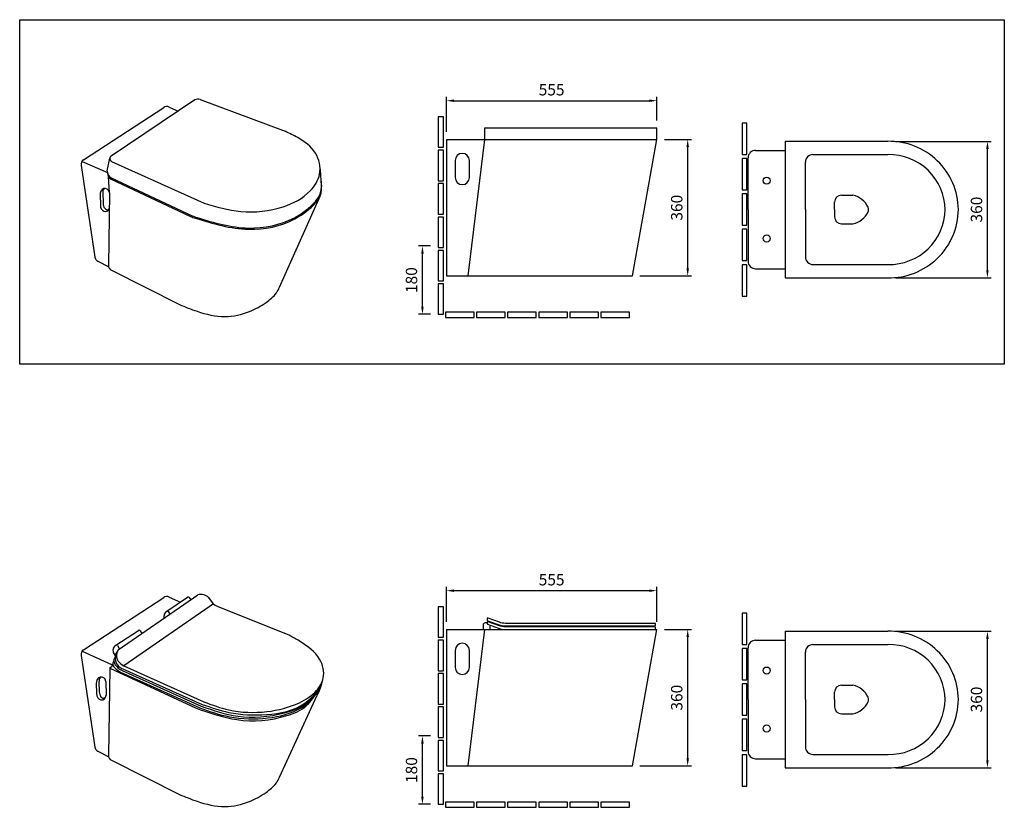
# Model space of a CAD drawing. Units: millimetres. Extents: x -11098 to -8500, y 4370 to 6448.
import ezdxf

# ---------------------------------------------------------------- set-up
doc = ezdxf.new("R2010")
doc.units = ezdxf.units.MM
doc.styles.get("Standard").update_dxf_attribs({"font": 'txt.shx', "bigfont": 'gbcbig.shx'})
doc.dimstyles.new('副本 ISO-25', dxfattribs={"dimtxt": 30, "dimasz": 20, "dimexe": 10, "dimexo": 20, "dimgap": 10, "dimtad": 1, "dimtxsty": 'Standard', "dimcen": 2.5, "dimadec": 0, "dimazin": 0, "dimtfac": 1, "dimtmove": 0, "dimatfit": 3, "dimfxl": 0, "dimarcsym": 0})

# ---------------------------------------------------------------- blocks, each defined once
blk = doc.blocks.new('*D8')
at = {"color": 0, "lineweight": -2}
for p, q in [((-9396.8, 6132), (-9325.3, 6132)), ((-9335.3, 5792), (-9335.3, 6112)), ((-9461.3, 5772), (-9325.3, 5772))]:
    blk.add_line(p, q, dxfattribs=at)
at = {"color": 0, "lineweight": 30}
for points in [[(-9338.6, 6112), (-9331.9, 6112), (-9335.3, 6132)], [(-9338.6, 5792), (-9331.9, 5792), (-9335.3, 5772)]]:
    blk.add_solid(points, dxfattribs=at)
at = {"layer": 'Defpoints', "color": 0, "lineweight": 30}
for p in [(-9416.8, 6132), (-9335.3, 6132), (-9481.3, 5772)]:
    blk.add_point(p, dxfattribs=at)
at = {"color": 0, "lineweight": 30, "insert": (-9360.3, 5952), "char_height": 30, "attachment_point": 5, "rotation": 90}
blk.add_mtext('360', dxfattribs=at)
blk = doc.blocks.new('*D9')
at = {"color": 0, "lineweight": -2}
for p, q in [((-9971.8, 6152), (-9971.8, 6244.3)), ((-9416.8, 6181.7), (-9416.8, 6244.3)), ((-9951.8, 6234.3), (-9436.8, 6234.3))]:
    blk.add_line(p, q, dxfattribs=at)
at = {"color": 0, "lineweight": 30}
for points in [[(-9951.8, 6237.6), (-9951.8, 6231), (-9971.8, 6234.3)], [(-9436.8, 6237.6), (-9436.8, 6231), (-9416.8, 6234.3)]]:
    blk.add_solid(points, dxfattribs=at)
at = {"layer": 'Defpoints', "color": 0, "lineweight": 30}
for p in [(-9416.8, 6234.3), (-9416.8, 6161.7), (-9971.8, 6132)]:
    blk.add_point(p, dxfattribs=at)
at = {"color": 0, "lineweight": 30, "insert": (-9694.3, 6259.3), "char_height": 30, "attachment_point": 5}
blk.add_mtext('555', dxfattribs=at)
blk = doc.blocks.new('*D10')
at = {"color": 0, "lineweight": -2}
for p, q in [((-8787.3, 6127.1), (-8534.4, 6127.1)), ((-8544.4, 5787.1), (-8544.4, 6107.1)), ((-8787.3, 5767.1), (-8534.4, 5767.1))]:
    blk.add_line(p, q, dxfattribs=at)
at = {"color": 0, "lineweight": 30}
for points in [[(-8547.8, 6107.1), (-8541.1, 6107.1), (-8544.4, 6127.1)], [(-8547.8, 5787.1), (-8541.1, 5787.1), (-8544.4, 5767.1)]]:
    blk.add_solid(points, dxfattribs=at)
at = {"layer": 'Defpoints', "color": 0, "lineweight": 30}
for p in [(-8807.3, 6127.1), (-8544.4, 6127.1), (-8807.3, 5767.1)]:
    blk.add_point(p, dxfattribs=at)
at = {"color": 0, "lineweight": 30, "insert": (-8569.4, 5947.1), "char_height": 30, "attachment_point": 5, "rotation": 90}
blk.add_mtext('360', dxfattribs=at)
blk = doc.blocks.new('*D13')
at = {"color": 0, "lineweight": -2}
for p, q in [((-10013.5, 5851), (-10045.1, 5851)), ((-10035.1, 5691), (-10035.1, 5831)), ((-10013.5, 5671), (-10045.1, 5671))]:
    blk.add_line(p, q, dxfattribs=at)
at = {"color": 0, "lineweight": 30}
for points in [[(-10038.5, 5831), (-10031.8, 5831), (-10035.1, 5851)], [(-10038.5, 5691), (-10031.8, 5691), (-10035.1, 5671)]]:
    blk.add_solid(points, dxfattribs=at)
at = {"layer": 'Defpoints', "color": 0, "lineweight": 30}
for p in [(-10035.1, 5851), (-9993.5, 5851), (-9993.5, 5671)]:
    blk.add_point(p, dxfattribs=at)
at = {"color": 0, "lineweight": 30, "insert": (-10060.1, 5761), "char_height": 30, "attachment_point": 5, "rotation": 90}
blk.add_mtext('180', dxfattribs=at)
blk = doc.blocks.new('*D19')
at = {"color": 0, "lineweight": -2}
for p, q in [((-9396.8, 4839.3), (-9325.3, 4839.3)), ((-9335.3, 4499.3), (-9335.3, 4819.3)), ((-9461.3, 4479.3), (-9325.3, 4479.3))]:
    blk.add_line(p, q, dxfattribs=at)
at = {"color": 0, "lineweight": 30}
for points in [[(-9338.6, 4819.3), (-9331.9, 4819.3), (-9335.3, 4839.3)], [(-9338.6, 4499.3), (-9331.9, 4499.3), (-9335.3, 4479.3)]]:
    blk.add_solid(points, dxfattribs=at)
at = {"layer": 'Defpoints', "color": 0, "lineweight": 30}
for p in [(-9416.8, 4839.3), (-9335.3, 4839.3), (-9481.3, 4479.3)]:
    blk.add_point(p, dxfattribs=at)
at = {"color": 0, "lineweight": 30, "insert": (-9360.3, 4659.3), "char_height": 30, "attachment_point": 5, "rotation": 90}
blk.add_mtext('360', dxfattribs=at)
blk = doc.blocks.new('*D21')
at = {"color": 0, "lineweight": -2}
for p, q in [((-9971.8, 4859.3), (-9971.8, 4951.7)), ((-9951.8, 4941.7), (-9436.8, 4941.7)), ((-9416.8, 4859.3), (-9416.8, 4951.7))]:
    blk.add_line(p, q, dxfattribs=at)
at = {"color": 0, "lineweight": 30}
for points in [[(-9951.8, 4945), (-9951.8, 4938.3), (-9971.8, 4941.7)], [(-9436.8, 4945), (-9436.8, 4938.3), (-9416.8, 4941.7)]]:
    blk.add_solid(points, dxfattribs=at)
at = {"layer": 'Defpoints', "color": 0, "lineweight": 30}
for p in [(-9416.8, 4941.7), (-9971.8, 4839.3), (-9416.8, 4839.3)]:
    blk.add_point(p, dxfattribs=at)
at = {"color": 0, "lineweight": 30, "insert": (-9694.3, 4966.7), "char_height": 30, "attachment_point": 5}
blk.add_mtext('555', dxfattribs=at)
blk = doc.blocks.new('*D20')
at = {"color": 0, "lineweight": -2}
for p, q in [((-8787.3, 4834.5), (-8534.4, 4834.5)), ((-8544.4, 4494.5), (-8544.4, 4814.5)), ((-8787.3, 4474.5), (-8534.4, 4474.5))]:
    blk.add_line(p, q, dxfattribs=at)
at = {"color": 0, "lineweight": 30}
for points in [[(-8547.8, 4814.5), (-8541.1, 4814.5), (-8544.4, 4834.5)], [(-8547.8, 4494.5), (-8541.1, 4494.5), (-8544.4, 4474.5)]]:
    blk.add_solid(points, dxfattribs=at)
at = {"layer": 'Defpoints', "color": 0, "lineweight": 30}
for p in [(-8807.3, 4834.5), (-8544.4, 4834.5), (-8807.3, 4474.5)]:
    blk.add_point(p, dxfattribs=at)
at = {"color": 0, "lineweight": 30, "insert": (-8569.4, 4654.5), "char_height": 30, "attachment_point": 5, "rotation": 90}
blk.add_mtext('360', dxfattribs=at)
blk = doc.blocks.new('*D22')
at = {"color": 0, "lineweight": -2}
for p, q in [((-10013.5, 4558.4), (-10045.1, 4558.4)), ((-10035.1, 4398.4), (-10035.1, 4538.4)), ((-10013.5, 4378.4), (-10045.1, 4378.4))]:
    blk.add_line(p, q, dxfattribs=at)
at = {"color": 0, "lineweight": 30}
for points in [[(-10038.5, 4538.4), (-10031.8, 4538.4), (-10035.1, 4558.4)], [(-10038.5, 4398.4), (-10031.8, 4398.4), (-10035.1, 4378.4)]]:
    blk.add_solid(points, dxfattribs=at)
at = {"layer": 'Defpoints', "color": 0, "lineweight": 30}
for p in [(-10035.1, 4558.4), (-9993.5, 4558.4), (-9993.5, 4378.4)]:
    blk.add_point(p, dxfattribs=at)
at = {"color": 0, "lineweight": 30, "insert": (-10060.1, 4468.4), "char_height": 30, "attachment_point": 5, "rotation": 90}
blk.add_mtext('180', dxfattribs=at)

msp = doc.modelspace()

# ---------------------------------------------------------------- linework, layer by layer
at = {"lineweight": 30}
for p, q in [((-10635.337, 6236.21), (-10856.292, 6088.181)), ((-10621.716, 6237.791), (-10397.378, 6153.579)), ((-10929.279, 6078.145), (-10717.763, 6216.511)), ((-10703.308, 6217.596), (-10679.434, 6206.667)), ((-9416.782, 6161.718), (-9871.374, 6161.718)), ((-9871.374, 6161.718), (-9871.374, 6131.978)), ((-9416.782, 6131.978), (-9416.782, 6161.718)), ((-9971.782, 6131.978), (-9416.782, 6131.978)), ((-9971.782, 6131.978), (-9971.782, 5771.978)), ((-9871.374, 6131.978), (-9915.341, 5771.978)), ((-9481.319, 5771.978), (-9416.782, 6131.978)), ((-9078.13, 6127.139), (-9078.13, 5767.139)), ((-9078.13, 6127.139), (-8807.338, 6127.139)), ((-10866.597, 6049.197), (-10859.678, 6083.133)), ((-9175.989, 5947.139), (-9175.989, 6083.368)), ((-9155.989, 6103.368), (-9078.13, 6103.368)), ((-9004.775, 6092.139), (-8807.338, 6092.139)), ((-10935.9, 6063.359), (-10899.535, 5821.867)), ((-10933.295, 6074.281), (-10866.325, 6044.525)), ((-10855.137, 6074.246), (-10611.233, 5963.897)), ((-9948.838, 6076.677), (-9948.838, 6031.745)), ((-9911.354, 6031.745), (-9911.354, 6076.677)), ((-9024.775, 5947.139), (-9024.775, 6072.139)), ((-10860.714, 5991.117), (-10863.839, 6034.637)), ((-10858.162, 6027.771), (-10646.897, 5929.139)), ((-10856.681, 6030.942), (-10642.39, 5930.897)), ((-10885.811, 5986.261), (-10884.935, 5958.932)), ((-10878.701, 5990.91), (-10877.824, 5963.581)), ((-10860.714, 5991.117), (-10863.506, 5800.495)), ((-10411.838, 5742.633), (-10305.029, 5982.731)), ((-8929.523, 5984.741), (-8899.46, 5984.741)), ((-8947.523, 5947.139), (-8947.523, 5966.741)), ((-9175.989, 5947.139), (-9175.989, 5810.91)), ((-9024.775, 5947.139), (-9024.775, 5822.139)), ((-8947.523, 5947.139), (-8947.523, 5927.537)), ((-8929.523, 5909.537), (-8899.46, 5909.537)), ((-10891.664, 5810.814), (-10862.788, 5795.684)), ((-9004.775, 5802.139), (-8807.338, 5802.139)), ((-10855.261, 5786.882), (-10676.464, 5696.726)), ((-9971.782, 5771.978), (-9481.319, 5771.978)), ((-9155.989, 5790.91), (-9078.13, 5790.91)), ((-9078.13, 5767.139), (-8807.338, 5767.139)), ((-10929.279, 4785.506), (-10717.763, 4923.872)), ((-10837.978, 4785.156), (-10627.911, 4930.387)), ((-10709.203, 4887.661), (-10654.578, 4924.123)), ((-10703.308, 4924.958), (-10673.661, 4911.385)), ((-10650.201, 4923.368), (-10646.434, 4917.581)), ((-10599.45, 4923.516), (-10589.729, 4910.466)), ((-10586.265, 4906.568), (-10823.241, 4743.089)), ((-10715.42, 4879.612), (-10710.568, 4886.578)), ((-10705.545, 4886.499), (-10701.152, 4879.752)), ((-10576.702, 4900.444), (-10399.447, 4829.444)), ((-9863.71, 4863.34), (-9863.71, 4868.854)), ((-9863.71, 4853.937), (-9863.71, 4859.451)), ((-9863.047, 4862.399), (-9833.004, 4851.66)), ((-9862.374, 4869.796), (-9833.004, 4859.298)), ((-9862.374, 4860.393), (-9833.004, 4849.895)), ((-10843.647, 4798.119), (-10784.429, 4836.672)), ((-10780.052, 4835.918), (-10775.242, 4828.529)), ((-9971.782, 4839.34), (-9416.782, 4839.34)), ((-9971.782, 4839.34), (-9971.782, 4479.34)), ((-9871.374, 4839.34), (-9915.341, 4479.34)), ((-9875.027, 4851.694), (-9875.027, 4839.34)), ((-9863.71, 4856.694), (-9870.027, 4856.694)), ((-9863.047, 4852.996), (-9824.843, 4839.34)), ((-9856.933, 4850.81), (-9856.933, 4839.34)), ((-9816.175, 4856.381), (-9421.706, 4856.381)), ((-9816.175, 4848.743), (-9421.706, 4848.743)), ((-9816.175, 4846.978), (-9421.706, 4846.978)), ((-9481.319, 4479.34), (-9416.782, 4839.34)), ((-9420.706, 4855.381), (-9420.706, 4849.743)), ((-9420.706, 4845.978), (-9420.706, 4840.34)), ((-9078.13, 4834.5), (-9078.13, 4474.5)), ((-9078.13, 4834.5), (-8807.338, 4834.5)), ((-9155.989, 4810.729), (-9078.13, 4810.729)), ((-10933.295, 4781.642), (-10855.37, 4747.019)), ((-10849.863, 4790.07), (-10845.012, 4797.036)), ((-10839.988, 4796.958), (-10833.994, 4787.75)), ((-9948.838, 4784.038), (-9948.838, 4739.107)), ((-9911.354, 4739.107), (-9911.354, 4784.038)), ((-9175.989, 4654.5), (-9175.989, 4790.729)), ((-9004.775, 4799.5), (-8807.338, 4799.5)), ((-10935.9, 4770.72), (-10899.535, 4529.228)), ((-10845.399, 4771.794), (-10849.992, 4778.72)), ((-9024.775, 4654.5), (-9024.775, 4779.5)), ((-10860.307, 4736.423), (-10863.506, 4507.856)), ((-10860.272, 4736.837), (-10633.818, 4632.347)), ((-10858.949, 4738.89), (-10854.945, 4741.767)), ((-10827.626, 4730.736), (-10618.476, 4636.966)), ((-10825.699, 4735.404), (-10616.411, 4641.572)), ((-10823.241, 4743.089), (-10612.05, 4648.404)), ((-10888.545, 4702.02), (-10887.669, 4674.691)), ((-10870.371, 4702.388), (-10869.213, 4666.297)), ((-10831.864, 4726.74), (-10622.599, 4632.169)), ((-10895.656, 4697.371), (-10894.78, 4670.042)), ((-8929.523, 4692.103), (-8899.46, 4692.103)), ((-10411.838, 4449.994), (-10312.472, 4665.83)), ((-9175.989, 4654.5), (-9175.989, 4518.271)), ((-9024.775, 4654.5), (-9024.775, 4529.5)), ((-8947.523, 4654.5), (-8947.523, 4674.103)), ((-8947.523, 4654.5), (-8947.523, 4634.898)), ((-8929.523, 4616.898), (-8899.46, 4616.898)), ((-10891.664, 4518.175), (-10862.788, 4503.046)), ((-10855.261, 4494.243), (-10676.464, 4404.088)), ((-9155.989, 4498.271), (-9078.13, 4498.271)), ((-9004.775, 4509.5), (-8807.338, 4509.5)), ((-9971.782, 4479.34), (-9481.319, 4479.34)), ((-9078.13, 4474.5), (-8807.338, 4474.5))]:
    msp.add_line(p, q, dxfattribs=at)
for points in [[(-11097.71, 6448.021), (-8499.92, 6448.021), (-8499.92, 5539.265), (-11097.71, 5539.265)], [(-9979.852, 6191.621), (-9993.485, 6191.621), (-9993.485, 6111.309), (-9979.852, 6111.309)], [(-9178.996, 6175.285), (-9191.81, 6175.285), (-9191.81, 6092.645), (-9178.996, 6092.645)], [(-9979.852, 6103.562), (-9993.485, 6103.562), (-9993.485, 6023.25), (-9979.852, 6023.25)], [(-9178.996, 6081.842), (-9191.81, 6081.842), (-9191.81, 5999.202), (-9178.996, 5999.202)], [(-9979.852, 6015.503), (-9993.485, 6015.503), (-9993.485, 5935.191), (-9979.852, 5935.191)], [(-9178.996, 5988.398), (-9191.81, 5988.398), (-9191.81, 5905.759), (-9178.996, 5905.759)], [(-9979.852, 5927.444), (-9993.485, 5927.444), (-9993.485, 5847.132), (-9979.852, 5847.132)], [(-9178.996, 5894.955), (-9191.81, 5894.955), (-9191.81, 5812.316), (-9178.996, 5812.316)], [(-9979.852, 5839.385), (-9993.485, 5839.385), (-9993.485, 5759.073), (-9979.852, 5759.073)], [(-9178.996, 5801.512), (-9191.81, 5801.512), (-9191.81, 5718.873), (-9178.996, 5718.873)], [(-9979.852, 5751.326), (-9993.485, 5751.326), (-9993.485, 5671.013), (-9979.852, 5671.013)], [(-9899.036, 5662.787), (-9899.036, 5676.42), (-9974.635, 5676.42), (-9974.635, 5662.787)], [(-9816.931, 5662.787), (-9816.931, 5676.42), (-9892.531, 5676.42), (-9892.531, 5662.787)], [(-9734.827, 5662.787), (-9734.827, 5676.42), (-9810.426, 5676.42), (-9810.426, 5662.787)], [(-9652.722, 5662.787), (-9652.722, 5676.42), (-9728.322, 5676.42), (-9728.322, 5662.787)], [(-9570.618, 5662.787), (-9570.618, 5676.42), (-9646.217, 5676.42), (-9646.217, 5662.787)], [(-9488.514, 5662.787), (-9488.514, 5676.42), (-9564.113, 5676.42), (-9564.113, 5662.787)], [(-9979.852, 4898.983), (-9993.485, 4898.983), (-9993.485, 4818.671), (-9979.852, 4818.671)], [(-9178.996, 4882.646), (-9191.81, 4882.646), (-9191.81, 4800.007), (-9178.996, 4800.007)], [(-9979.852, 4810.923), (-9993.485, 4810.923), (-9993.485, 4730.611), (-9979.852, 4730.611)], [(-9178.996, 4789.203), (-9191.81, 4789.203), (-9191.81, 4706.563), (-9178.996, 4706.563)], [(-9979.852, 4722.864), (-9993.485, 4722.864), (-9993.485, 4642.552), (-9979.852, 4642.552)], [(-9178.996, 4695.76), (-9191.81, 4695.76), (-9191.81, 4613.12), (-9178.996, 4613.12)], [(-9979.852, 4634.805), (-9993.485, 4634.805), (-9993.485, 4554.493), (-9979.852, 4554.493)], [(-9178.996, 4602.317), (-9191.81, 4602.317), (-9191.81, 4519.677), (-9178.996, 4519.677)], [(-9979.852, 4546.746), (-9993.485, 4546.746), (-9993.485, 4466.434), (-9979.852, 4466.434)], [(-9178.996, 4508.873), (-9191.81, 4508.873), (-9191.81, 4426.234), (-9178.996, 4426.234)], [(-9979.852, 4458.687), (-9993.485, 4458.687), (-9993.485, 4378.375), (-9979.852, 4378.375)], [(-9899.036, 4370.148), (-9899.036, 4383.781), (-9974.635, 4383.781), (-9974.635, 4370.148)], [(-9816.931, 4370.148), (-9816.931, 4383.781), (-9892.531, 4383.781), (-9892.531, 4370.148)], [(-9734.827, 4370.148), (-9734.827, 4383.781), (-9810.426, 4383.781), (-9810.426, 4370.148)], [(-9652.722, 4370.148), (-9652.722, 4383.781), (-9728.322, 4383.781), (-9728.322, 4370.148)], [(-9570.618, 4370.148), (-9570.618, 4383.781), (-9646.217, 4383.781), (-9646.217, 4370.148)], [(-9488.514, 4370.148), (-9488.514, 4383.781), (-9564.113, 4383.781), (-9564.113, 4370.148)]]:
    msp.add_lwpolyline(points, close=True, dxfattribs=at)
for centre in [(-9126.981, 6023.44), (-9126.981, 5870.838), (-9126.981, 4730.801), (-9126.981, 4578.2)]:
    msp.add_circle(centre, 9.394, dxfattribs=at)
for centre, radius, start, end in [((-10626.988, 6223.748), 15, 69.424892, 123.820039), ((-10709.552, 6203.958), 15, 65.401074, 123.1912), ((-8803.591, 5944.557), 182.62, 0.810068, 91.175753), ((-10851.84, 6081.535), 8, 123.820039, 245.656767), ((-9930.096, 6076.677), 18.742, 0, 180), ((-9155.989, 6083.368), 20, 90, 180), ((-9004.775, 6072.139), 20, 90, 180), ((-8803.591, 5944.557), 147.62, 0.810068, 91.175753), ((-10921.067, 6065.592), 15, 123.1912, 188.563553), ((-10847.053, 6047.993), 19.581, 176.47368, 240.548067), ((-10845.434, 6044.076), 20.684, 181.615068, 232.023947), ((-9930.096, 6031.745), 18.742, 180, 0), ((-8929.523, 5966.741), 18, 90, 180), ((-8910.099, 5929.637), 56.122, 24.704224, 79.072381), ((-8874.516, 5947.139), 16.513, 338.868634, 21.131366), ((-10604.594, 6019.75), 100, 244.973756, 252.99134), ((-10600.086, 6021.508), 100, 244.973756, 253.02591), ((-8929.523, 5927.537), 18, 180, 270), ((-8910.099, 5964.642), 56.122, 280.927619, 335.295776), ((-8803.591, 5949.721), 182.62, 268.824247, 359.189932), ((-8803.591, 5949.721), 147.62, 268.824247, 359.189932), ((-10884.702, 5824.101), 15, 188.563553, 242.348224), ((-9004.775, 5822.139), 20, 180, 270), ((-10848.508, 5800.275), 15, 179.160916, 243.241336), ((-9155.989, 5810.91), 20, 180, 270), ((-10709.552, 4911.319), 15, 65.401074, 123.1912), ((-10652.74, 4921.716), 3.029, 33.0655, 127.359872), ((-10619.328, 4903.557), 28.169, 45.116399, 107.740523), ((-10565.44, 4928.56), 30.288, 216.683565, 248.17134), ((-10708.083, 4884.847), 3.029, 33.0655, 145.144122), ((-10707.135, 4873.842), 10.096, 145.144122, 205.727261), ((-9862.71, 4868.854), 1, 70.330918, 180), ((-9862.71, 4863.34), 1, 180, 250.330918), ((-9862.71, 4859.451), 1, 70.330918, 180), ((-9816.175, 4906.381), 50, 250.330918, 270), ((-10782.591, 4834.265), 3.029, 33.0655, 127.359872), ((-9870.027, 4851.694), 5, 90, 180), ((-9862.71, 4853.937), 1, 180, 250.330918), ((-9816.175, 4898.743), 50, 250.330918, 270), ((-9816.175, 4896.978), 50, 250.330918, 270), ((-9421.706, 4855.381), 1, 0, 90), ((-9421.706, 4849.743), 1, 270, 0), ((-9421.706, 4845.978), 1, 0, 90), ((-9421.706, 4840.34), 1, 270, 0), ((-8803.591, 4651.918), 182.62, 0.810068, 91.175753), ((-9155.989, 4790.729), 20, 90, 180), ((-10921.067, 4772.954), 15, 123.1912, 188.563553), ((-10841.579, 4784.3), 10.096, 145.144122, 213.55289), ((-10842.527, 4795.305), 3.029, 33.0655, 145.144122), ((-9930.096, 4784.038), 18.742, 0, 180), ((-9004.775, 4779.5), 20, 90, 180), ((-8803.591, 4651.918), 147.62, 0.810068, 91.175753), ((-10857.307, 4736.38), 3, 123.1912, 179.160916), ((-10856.588, 4744.277), 3, 303.1912, 66.043563), ((-9930.096, 4739.107), 18.742, 180, 0), ((-10479.822, 4748.39), 186.607, 333.740967, 347.036293), ((-10396.878, 4738.344), 104.567, 311.756544, 338.470408), ((-8929.523, 4674.103), 18, 90, 180), ((-8910.099, 4636.998), 56.122, 24.704224, 79.072381), ((-8874.516, 4654.5), 16.513, 338.868634, 21.131366), ((-8803.591, 4657.082), 182.62, 268.824247, 359.189932), ((-8803.591, 4657.082), 147.62, 268.824247, 359.189932), ((-8929.523, 4634.898), 18, 180, 270), ((-8910.099, 4672.003), 56.122, 280.927619, 335.295776), ((-10884.702, 4531.462), 15, 188.563553, 242.348224), ((-9004.775, 4529.5), 20, 180, 270), ((-10848.508, 4507.636), 15, 179.160916, 243.241336), ((-9155.989, 4518.271), 20, 180, 270)]:
    msp.add_arc(centre, radius, start, end, dxfattribs=at)
for centre, start_param, end_param in [((-10872.868, 5986.154), 5.09239832, 7.95961458), ((-10865.758, 5990.802), 7.06979725, 7.95961458), ((-10871.992, 5958.825), 1.57079633, 4.12088028), ((-10864.881, 5963.473), 1.57079633, 3.30387808), ((-10882.713, 4697.264), 5.02915702, 7.95961458), ((-10875.602, 4701.913), 7.06979725, 7.95961458), ((-10881.837, 4669.935), 1.57079633, 4.50013608), ((-10874.726, 4674.584), 1.57079633, 3.30387808)]:
    msp.add_ellipse(centre, major_axis=(0.139, 16.775), ratio=0.77154654, start_param=start_param, end_param=end_param, dxfattribs=at)
for points in [[(-10611.233, 5963.897), (-10514.373, 5942.074), (-10402.336, 5954.597), (-10331.355, 5996.338), (-10306.304, 6040.862), (-10317.438, 6095.821), (-10364.062, 6136.867), (-10397.378, 6153.579)], [(-10676.464, 5696.726), (-10629.725, 5678.684), (-10556.051, 5664.874), (-10491.126, 5678.223), (-10447.842, 5702.161), (-10420.588, 5727.042), (-10411.838, 5742.633)], [(-10612.05, 4648.404), (-10545.705, 4627.068), (-10445.711, 4622.753), (-10359.644, 4646.057), (-10314.393, 4678.386), (-10296.759, 4711.361), (-10306.656, 4760.897), (-10357.097, 4806.97), (-10382.756, 4821.885), (-10399.447, 4829.444)], [(-10837.978, 4785.156), (-10844.736, 4773.963), (-10842.764, 4750.779), (-10835.771, 4741.443), (-10825.699, 4735.404)], [(-10837.978, 4785.156), (-10841.732, 4777.654), (-10837.788, 4755.579), (-10823.241, 4743.089)], [(-10849.233, 4757.591), (-10852.295, 4748.953), (-10847.091, 4737.889), (-10831.864, 4726.74)], [(-10846.118, 4767.313), (-10849.01, 4760.139), (-10845.493, 4746.036), (-10827.626, 4730.736)], [(-10616.411, 4641.572), (-10545.827, 4620.636), (-10445.629, 4614.84), (-10345.777, 4644.689), (-10327.239, 4660.339)], [(-10676.464, 4404.088), (-10629.725, 4386.045), (-10556.051, 4372.235), (-10491.126, 4385.585), (-10447.842, 4409.522), (-10420.588, 4434.404), (-10411.838, 4449.994)]]:
    msp.add_spline(points, degree=3, dxfattribs=at)
for points, knots in [([(-10629.28, 5925.865), (-10584.813, 5912.292), (-10500.122, 5887.588), (-10385.806, 5911.502), (-10326.779, 5955.425), (-10302.541, 5987.984), (-10301.261, 6014.58), (-10302.908, 6038.745), (-10304.844, 6054.915), (-10305.627, 6061.459)], [6.97918154, 6.97918154, 6.97918154, 6.97918154, 144.88431591, 269.19080831, 339.15866845, 362.83153343, 387.31682102, 416.35558074, 436.10056806, 436.10056806, 436.10056806, 436.10056806]), ([(-10633.845, 5924.124), (-10587.569, 5910.101), (-10501.206, 5883.931), (-10384.949, 5907.638), (-10325.941, 5952.721), (-10301.679, 5983.789), (-10300.468, 6014.644), (-10301.47, 6019.919), (-10302.013, 6022.781)], [1.38187268, 1.38187268, 1.38187268, 1.38187268, 144.88431591, 269.19080831, 339.15866845, 362.83153343, 387.31682102, 416.35558074, 416.35558074, 416.35558074, 416.35558074]), ([(-10622.599, 4632.169), (-10596.736, 4623.196), (-10538.965, 4603.152), (-10445.931, 4601.189), (-10370.939, 4619.736), (-10329.1, 4649.492), (-10317.719, 4665.627), (-10312.696, 4672.748), (-10311.589, 4674.318), (-10310.482, 4675.887), (-10309.375, 4677.456)], [0, 0, 0, 0, 81.74573683, 182.5950057, 274.9332268, 307.85037998, 333.85481489, 333.85481489, 333.85481489, 339.58503891, 339.58503891, 339.58503891, 339.58503891]), ([(-10618.476, 4636.966), (-10586.778, 4625.979), (-10515.666, 4601.333), (-10415.7, 4611.194), (-10344.324, 4636.845), (-10324.829, 4660.211), (-10305.511, 4681.773)], [0, 0, 0, 0, 99.53890884, 223.30184033, 296.56121619, 315.0202288, 315.0202288, 315.0202288, 315.0202288]), ([(-10633.818, 4632.347), (-10597.76, 4619.543), (-10519.881, 4591.888), (-10416.851, 4600.669), (-10349.093, 4627.529), (-10332.588, 4647.003), (-10321.563, 4660.607)], [0, 0, 0, 0, 113.6770411, 245.52574608, 302.91515496, 322.85364712, 322.85364712, 322.85364712, 322.85364712])]:
    msp.add_open_spline(points, degree=3, knots=knots, dxfattribs=at)

# ---------------------------------------------------------------- dimensions: what is measured, and where the dimension line sits
for base, p1, p2, picture, middle in [((-9416.782, 6234.305), (-9971.782, 6131.978), (-9416.782, 6161.718), '*D9', (-9694.282, 6259.305)), ((-9416.782, 4941.666), (-9971.782, 4839.34), (-9416.782, 4839.34), '*D21', (-9694.282, 4966.666))]:
    dim = msp.add_linear_dim(base=base, p1=p1, p2=p2, dimstyle='副本 ISO-25', dxfattribs=at)
    dim.commit()
    dim.dimension.update_dxf_attribs({"geometry": picture, "text_midpoint": middle})
for base, p1, p2, picture, middle in [((-9335.252, 6131.978), (-9481.319, 5771.978), (-9416.782, 6131.978), '*D8', (-9360.252, 5951.978)), ((-8544.43, 6127.139), (-8807.338, 5767.139), (-8807.338, 6127.139), '*D10', (-8569.43, 5947.139)), ((-9335.252, 4839.34), (-9481.319, 4479.34), (-9416.782, 4839.34), '*D19', (-9360.252, 4659.34)), ((-8544.43, 4834.5), (-8807.338, 4474.5), (-8807.338, 4834.5), '*D20', (-8569.43, 4654.5))]:
    dim = msp.add_linear_dim(base=base, p1=p1, p2=p2, angle=90, dimstyle='副本 ISO-25', dxfattribs=at)
    dim.commit()
    dim.dimension.update_dxf_attribs({"geometry": picture, "text_midpoint": middle})
for base, p1, p2, picture, middle in [((-10035.119, 5851.013), (-9993.485, 5671.013), (-9993.485, 5851.013), '*D13', (-10035.119, 5761.013)), ((-10035.119, 4558.375), (-9993.485, 4378.375), (-9993.485, 4558.375), '*D22', (-10035.119, 4468.375))]:
    dim = msp.add_linear_dim(base=base, p1=p1, p2=p2, angle=90, dimstyle='副本 ISO-25', dxfattribs=at)
    dim.commit()
    dim.dimension.update_dxf_attribs({"geometry": picture, "text_midpoint": middle, "dimtype": 160})

doc.saveas('drawing.dxf')
